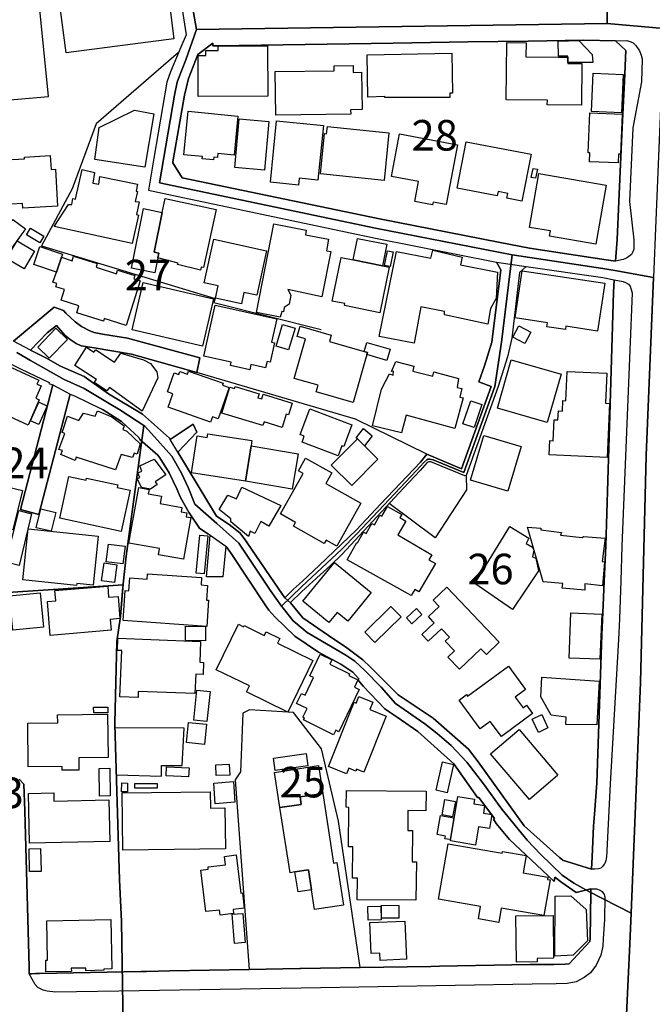
# Model space of a CAD drawing. Extents: x -10 to 410, y -24 to 273.
# Drawn here: x 121 to 187, y 82 to 183 of the extents above; entities that cross this region are included whole.
import ezdxf

# ---------------------------------------------------------------- set-up
doc = ezdxf.new("R2010")
doc.units = 0
doc.linetypes.add('AI9-LType1', pattern=[4.233333, 4.233333])
for name, color, linetype in [('02_GAIKU_POLY', 6, 'Continuous'), ('05_DM_LINE', 7, 'Continuous'), ('06_HOUSE_POLY', 160, 'Continuous'), ('07_HODO_POLY', 1, 'Continuous'), ('08_ROAD_LINE', 3, 'Continuous'), ('09_ROAD_POLY', 5, 'Continuous'), ('12_KASEN_LINE', 4, 'Continuous')]:
    doc.layers.add(name, color=color, linetype=linetype)
doc.styles.add('STD', font='txt')

msp = doc.modelspace()

# ---------------------------------------------------------------- linework, layer by layer
at = {"layer": '02_GAIKU_POLY', "color": 31, "linetype": 'AI9-LType1'}
for points in [[(187.771829, 182.134964), (181.927913, 182.638809), (181.892773, 186.693514), (181.730682, 187.127079), (179.067623, 190.349794), (175.702454, 192.470939), (174.633096, 195.939634), (174.494431, 197.119406), (174.510106, 198.775636), (174.748334, 201.853657), (175.579291, 210.888764), (175.628212, 211.42396), (175.709172, 212.306765), (175.976855, 218.424049), (175.832334, 223.802877), (175.818553, 225.185738), (175.749307, 226.740337), (175.618393, 229.658333), (175.585148, 229.896734), (175.528649, 230.298949), (190.082282, 231.877147)], [(138.574487, 187.717052), (139.580283, 182.02162), (138.480781, 178.908287), (137.716142, 176.986441), (137.598836, 176.595939), (137.326501, 175.255969), (135.775692, 166.220862), (158.063737, 161.548968), (172.132129, 158.791169), (171.035383, 149.78345), (170.349809, 145.228689), (167.160512, 136.341893), (163.983617, 137.67015), (163.610685, 137.736468), (163.434813, 137.724755), (163.344035, 137.67015), (163.031565, 137.384896), (162.274677, 136.541192), (156.094004, 129.990343), (154.581262, 128.451419), (150.405462, 124.5607), (148.360626, 122.580287), (147.193599, 124.205339), (143.94453, 129.064646), (141.686787, 131.080199), (139.42801, 133.095924), (138.775681, 134.74423), (138.03154, 136.271613), (137.053994, 138.033435), (134.948524, 140.36542), (134.249342, 141.138844), (134.163387, 141.193449), (131.688775, 142.822462), (130.567569, 143.455326), (127.998389, 145.013888), (126.569535, 145.654503), (125.938738, 145.935795), (122.473834, 147.908457), (121.070646, 148.709097)], [(181.892773, 186.693514), (181.927913, 182.638809), (139.580283, 182.02162), (138.574487, 187.717052)], [(186.720041, 156.470897), (185.949546, 138.111466), (185.393852, 114.69343), (184.412344, 90.900567), (180.066701, 93.142635), (178.499354, 94.017689), (177.302011, 94.84968), (175.075446, 97.002176), (173.680872, 98.459106), (171.076379, 101.634795), (169.20242, 104.236532), (167.467986, 106.486523), (165.850859, 108.197358), (164.407536, 109.43587), (163.124238, 110.431847), (160.124249, 112.537145), (158.622359, 114.216973), (156.907563, 115.986374), (155.90659, 116.900703), (154.983649, 117.502216), (151.006114, 119.865552), (149.571577, 121.045152), (148.517894, 122.361523), (148.360626, 122.580287), (150.405462, 124.5607), (154.581262, 128.451419), (156.094004, 129.990343), (162.274677, 136.541192), (163.031565, 137.384896), (163.344035, 137.67015), (163.434813, 137.724755), (163.610685, 137.736468), (163.983617, 137.67015), (167.160512, 136.341893), (170.349809, 145.228689), (171.035383, 149.78345), (172.132129, 158.791169), (181.496415, 157.388843), (182.735616, 157.166117), (186.720041, 156.470897)], [(191.131141, 80.639006), (183.946567, 80.462961), (184.283497, 87.763808), (184.412344, 90.900567), (185.393852, 114.69343), (185.949546, 138.111466), (186.720041, 156.470897)], [(121.070646, 148.709097), (122.473834, 147.908457), (125.938738, 145.935795), (126.569535, 145.654503), (127.998389, 145.013888), (130.567569, 143.455326), (131.688775, 142.822462), (134.163387, 141.193449), (134.163387, 141.193449), (132.339209, 127.720886), (132.025705, 124.881094), (132.01692, 124.775502), (112.864601, 123.509774)], [(132.008997, 79.21687), (131.861546, 90.068576), (131.633137, 94.35772), (131.178901, 110.353643), (131.175111, 110.525553), (131.362524, 118.912294), (131.737523, 121.501972), (131.963177, 124.150562), (132.01692, 124.775502), (132.025705, 124.881094), (132.339209, 127.720886), (134.163387, 141.193449), (134.163387, 141.193449), (134.249342, 141.138844), (134.948524, 140.36542), (137.053994, 138.033435), (138.03154, 136.271613), (138.775681, 134.74423), (139.42801, 133.095924), (141.686787, 131.080199), (143.94453, 129.064646), (147.193599, 124.205339), (148.360626, 122.580287), (148.517894, 122.361523), (149.571577, 121.045152), (151.006114, 119.865552), (154.983649, 117.502216), (155.90659, 116.900703), (156.907563, 115.986374), (158.622359, 114.216973), (160.124249, 112.537145), (163.124238, 110.431847), (164.407536, 109.43587), (165.850859, 108.197358), (167.467986, 106.486523), (169.20242, 104.236532), (171.076379, 101.634795), (173.680872, 98.459106), (175.075446, 97.002176), (177.302011, 94.84968), (178.499354, 94.017689), (180.066701, 93.142635), (184.412344, 90.900567), (184.283497, 87.763808), (183.946567, 80.462961)]]:
    msp.add_lwpolyline(points, dxfattribs=at)
for points in [[(187.771829, 182.134964), (186.967055, 162.357532), (186.720041, 156.470897), (182.735616, 157.166117), (181.496415, 157.388843), (172.132129, 158.791169), (158.063737, 161.548968), (135.775692, 166.220862), (137.326501, 175.255969), (137.598836, 176.595939), (137.716142, 176.986441), (138.480781, 178.908287), (139.580283, 182.02162), (181.927913, 182.638809), (187.771829, 182.134964)], [(132.01692, 124.775502), (131.963177, 124.150562), (131.737523, 121.501972), (131.362524, 118.912294), (131.175111, 110.525553), (131.178901, 110.353643), (131.633137, 94.35772), (131.861546, 90.068576), (132.008997, 79.21687), (106.585225, 78.716987), (105.765809, 85.298842), (105.497264, 90.056863), (104.641847, 94.244377), (103.89185, 99.955311), (103.650693, 101.685783), (101.974826, 122.728771), (112.864601, 123.509774), (132.01692, 124.775502)]]:
    msp.add_lwpolyline(points, close=True, dxfattribs=at)
at = {"layer": '05_DM_LINE', "color": 253}
for points in [[(112.767794, 174.130973), (124.328328, 175.107658), (123.392813, 184.447484)], [(137.737501, 179.650533), (129.227771, 172.29112), (126.777619, 165.587998), (123.592973, 159.732541), (141.503163, 154.30686), (141.378106, 153.89276), (152.447542, 151.111534)], [(163.343001, 138.252199), (155.992373, 141.865415), (139.612495, 146.65048), (132.888013, 148.560786), (129.027611, 149.197439), (127.708312, 149.412241)], [(167.392883, 136.025633), (167.447488, 134.552855), (164.208237, 129.627058), (159.463135, 133.158453)], [(156.458322, 85.302976), (154.248294, 100.396628), (152.477859, 107.853537), (149.597932, 111.607658), (145.043171, 111.873275), (144.383091, 111.544957), (144.128153, 105.498126), (143.588135, 104.650632), (145.032491, 85.103849)], [(131.322561, 105.177732), (135.972923, 105.033382), (135.972923, 106.13099), (138.097858, 106.13099), (138.328335, 109.99053), (131.187686, 110.037383)], [(145.032491, 85.103849), (150.23269, 85.193422), (150.33811, 85.193422), (156.458322, 85.302976)]]:
    msp.add_lwpolyline(points, dxfattribs=at)
at = {"layer": '06_HOUSE_POLY', "color": 255}
for points in [[(126.137004, 179.619355), (125.492426, 184.572369), (136.617501, 186.02551), (137.261906, 181.076286), (126.137004, 179.619355)], [(177.902664, 179.162363), (177.902664, 179.263821), (176.92219, 179.275534), (176.891873, 180.834096), (179.011985, 180.884911), (180.397774, 179.466909), (180.452379, 178.615454), (179.342025, 178.619244), (177.897668, 178.634919), (177.902664, 179.162363)], [(139.772692, 175.103696), (139.74737, 179.345814), (140.547149, 179.349776), (140.542326, 179.84587), (141.822523, 179.849832), (141.8177, 180.310786), (146.917303, 180.341964), (146.947447, 175.146587), (139.772692, 175.103696)], [(177.902664, 179.162363), (177.891812, 178.529499), (179.342025, 178.513824), (179.297066, 174.236565), (175.766877, 174.271705), (175.772734, 174.724736), (171.527687, 174.763837), (171.582292, 180.685784), (173.577346, 180.666147), (173.5677, 179.205254), (176.92219, 179.170114), (177.902664, 179.162363)], [(165.717017, 175.002066), (159.016823, 175.025492), (159.016823, 175.103696), (157.262063, 175.064594), (157.181965, 179.424018), (165.926995, 179.584215), (166.002271, 175.45923), (165.717017, 175.455268), (165.717017, 175.002066)], [(147.76204, 173.201314), (147.707263, 177.697508), (153.801982, 177.77175), (153.797158, 178.275595), (155.732613, 178.299022), (155.742432, 177.611553), (156.607667, 177.619305), (156.657449, 173.763898), (155.487495, 173.752185), (155.49249, 173.298983), (147.76204, 173.201314)], [(183.427047, 173.439543), (180.332317, 173.576313), (180.507156, 177.521636), (183.601885, 177.381076), (183.427047, 173.439543)], [(134.252271, 167.826276), (129.092034, 168.638802), (129.55695, 171.939548), (133.181879, 173.720835), (135.172111, 173.345836), (134.252271, 167.826276)], [(141.342105, 168.599873), (140.186792, 168.705292), (140.212113, 168.924056), (138.297157, 169.103718), (138.717114, 173.591988), (143.867532, 173.099856), (143.487538, 169.080291), (141.772742, 169.228602), (141.737602, 168.845852), (141.367426, 168.877203), (141.342105, 168.599873)], [(146.607761, 167.537233), (143.532496, 167.810773), (143.982598, 172.822526), (147.056829, 172.545024), (146.607761, 167.537233)], [(150.101777, 165.990385), (147.212203, 166.279428), (147.842139, 172.599801), (152.681981, 172.11542), (152.117502, 166.49423), (150.172057, 166.689567), (150.101777, 165.990385)], [(183.067723, 168.279479), (180.136981, 168.400574), (180.17212, 169.299055), (179.97196, 169.310768), (180.141804, 173.431791), (183.492504, 173.291231), (183.317665, 169.173998), (183.10183, 169.181749), (183.067723, 168.279479)], [(158.931901, 166.470803), (152.367444, 167.146731), (152.792224, 171.298933), (153.007026, 171.279468), (153.082301, 172.037217), (159.43678, 171.381098), (158.931901, 166.470803)], [(163.936764, 163.966908), (162.117409, 164.306767), (162.497403, 166.341957), (159.712215, 166.861477), (160.532492, 171.263793), (166.497331, 170.15051), (165.342018, 163.974832), (163.987579, 164.224773), (163.936764, 163.966908)], [(173.157562, 164.326404), (171.587115, 164.631123), (171.681855, 165.134968), (170.692596, 165.326343), (170.601817, 164.865389), (166.472009, 165.666201), (167.397706, 170.455229), (174.092044, 169.162284), (173.157562, 164.326404)], [(121.667337, 163.611546), (121.641843, 164.084214), (119.377209, 163.955195), (119.30693, 165.20921), (116.992514, 165.076401), (116.802001, 168.420039), (121.842003, 168.709082), (121.832357, 168.880992), (124.507129, 169.037227), (124.592051, 167.580296), (125.051971, 167.611475), (125.266945, 163.814635), (121.667337, 163.611546)], [(132.967078, 159.955267), (124.891946, 161.72484), (126.391941, 163.974832), (126.732661, 163.974832), (126.822578, 164.592021), (127.096979, 164.52553), (127.811837, 167.584086), (129.082216, 167.291253), (128.896697, 166.18176), (129.527667, 166.080302), (129.632053, 166.884904), (133.497278, 166.095805), (133.372393, 165.345808), (133.487632, 165.314629), (133.257155, 164.310729), (133.681935, 164.271627), (133.387035, 162.959218), (133.622335, 162.896689), (132.967078, 159.955267)], [(174.551964, 166.689567), (174.112542, 166.779484), (174.306845, 167.705181), (174.747301, 167.615436), (174.551964, 166.689567)], [(180.782419, 159.884987), (175.992531, 160.709226), (176.087099, 161.255962), (173.927024, 161.619248), (174.882176, 167.189623), (181.837135, 165.994347), (180.782419, 159.884987)], [(136.051988, 163.170058), (136.351884, 164.615447), (141.61754, 163.467025), (140.311849, 157.47876), (140.072587, 157.537326), (140.00713, 157.224856), (137.6419, 157.79502), (137.692715, 157.935752), (135.612566, 158.502125), (135.707307, 158.967041), (135.207251, 159.064537), (136.051988, 163.170058)], [(119.907582, 158.646647), (114.896691, 162.24436), (115.992403, 163.76382), (116.686762, 163.263764), (117.137036, 163.888877), (119.407526, 162.256074), (119.612509, 162.545117), (120.337185, 162.025597), (120.632086, 162.435735), (121.947595, 161.490401), (119.907582, 158.646647)], [(136.051988, 163.170058), (135.207251, 159.064537), (135.707307, 158.967041), (135.612566, 158.502125), (135.297168, 156.931851), (132.882156, 157.412269), (134.112572, 163.560731), (136.051988, 163.170058)], [(123.417273, 160.021585), (122.047158, 160.842034), (122.467116, 161.541216), (123.83723, 160.720939), (123.417273, 160.021585)], [(148.202496, 152.369339), (145.782488, 152.845795), (147.57256, 161.986495), (150.907412, 161.330204), (150.817668, 160.865461), (153.212181, 160.396583), (152.981704, 159.220945), (153.431978, 159.134989), (152.511966, 154.467057), (149.021739, 155.224806), (149.332315, 154.631044), (149.162299, 153.72085), (148.612634, 153.380991), (148.572499, 152.916248), (148.382157, 152.959139), (148.202496, 152.369339)], [(144.226855, 153.7522), (141.542265, 154.342), (141.8177, 155.591881), (140.386952, 155.904523), (141.382068, 160.412259), (146.811711, 159.209231), (145.801953, 154.627082), (144.481793, 154.916125), (144.226855, 153.7522)], [(155.762069, 158.27561), (156.207347, 160.4865), (159.221978, 159.881025), (158.777561, 157.670135), (155.762069, 158.27561)], [(121.817715, 157.345951), (120.007145, 158.404457), (121.082359, 160.240348), (122.891896, 159.181843), (121.817715, 157.345951)], [(125.132069, 157.013844), (122.806974, 157.79123), (123.422096, 159.638835), (125.757182, 158.865411), (125.652623, 158.541227), (125.132069, 157.013844)], [(125.132069, 157.013844), (125.652623, 158.541227), (126.761944, 158.181904), (126.917318, 158.666112), (129.346971, 157.900612), (129.22691, 157.5139), (131.342026, 156.849858), (131.452441, 157.20143), (133.226838, 156.646597), (133.122279, 156.314662), (133.766857, 156.111574), (132.317677, 151.513921), (130.067685, 152.224817), (129.98173, 151.947487), (127.242535, 152.806866), (127.466983, 153.537226), (125.617483, 154.115485), (125.966988, 155.224806), (125.077464, 155.509888), (125.181851, 155.845957), (124.777569, 155.974803), (125.132069, 157.013844)], [(155.762069, 158.27561), (158.777561, 157.670135), (159.462101, 157.529403), (158.511944, 152.822369), (154.846879, 153.560653), (154.887014, 153.763913), (153.596998, 154.025568), (154.50702, 158.529514), (155.762069, 158.27561)], [(162.042306, 149.674068), (158.412381, 150.37704), (160.231736, 159.154454), (163.752279, 158.466985), (163.952439, 159.287263), (166.987568, 158.548979), (166.827371, 157.775555), (170.636957, 156.990417), (170.497259, 154.30686), (169.907458, 153.271609), (169.632023, 151.662233), (165.176998, 152.595854), (165.176998, 152.935712), (162.737526, 153.416131), (162.042306, 149.674068)], [(159.556841, 157.576256), (158.971864, 157.697523), (159.287435, 159.209231), (159.872412, 159.091926), (159.556841, 157.576256)], [(180.962253, 150.939624), (177.697508, 151.424004), (177.646693, 151.080184), (175.721918, 151.365438), (175.787375, 151.799003), (172.462169, 152.295097), (173.18185, 157.134939), (181.697437, 155.86146), (180.962253, 150.939624)], [(140.202467, 149.381063), (132.962255, 151.076394), (134.101892, 155.947415), (141.346928, 154.252083), (140.202467, 149.381063)], [(145.087096, 146.939696), (143.092041, 147.381013), (143.172139, 147.736546), (140.356635, 148.361487), (141.521766, 153.61543), (147.86746, 152.20518), (147.327441, 149.779488), (147.641806, 149.709208), (147.202384, 147.720871), (146.862526, 147.795113), (146.717143, 147.146574), (145.20733, 147.478681), (145.087096, 146.939696)], [(149.092019, 149.002102), (147.802003, 149.381063), (148.462256, 151.611418), (149.752272, 151.228668), (149.092019, 149.002102)], [(157.162328, 148.506009), (155.75225, 143.57246), (151.94163, 144.662316), (152.132144, 145.342033), (149.652536, 146.045177), (150.817668, 150.119347), (149.96225, 150.365327), (150.266797, 151.424004), (153.48176, 150.506059), (153.297103, 149.845806), (156.872423, 148.826402), (157.221928, 148.72081), (157.162328, 148.506009)], [(173.452462, 149.638756), (172.202409, 150.30676), (172.822526, 151.470858), (174.077402, 150.806816), (173.452462, 149.638756)], [(124.407566, 148.146685), (123.217113, 149.291146), (125.077464, 151.228668), (126.271707, 150.080245), (124.407566, 148.146685)], [(133.987515, 142.670017), (130.601847, 145.131021), (130.327445, 144.771697), (129.047076, 145.634866), (129.282548, 145.951298), (127.027561, 147.400477), (128.237651, 149.259968), (129.007113, 148.756123), (129.207273, 149.002102), (131.117406, 147.740336), (131.797123, 148.666206), (134.12239, 147.970813), (134.832252, 147.584101), (135.51197, 146.740397), (135.601887, 146.103743), (133.987515, 142.670017)], [(157.162328, 148.506009), (157.221928, 148.72081), (156.872423, 148.826402), (157.141829, 149.760023), (159.556841, 149.056879), (159.221978, 147.904495), (157.162328, 148.506009)], [(122.22682, 141.244264), (120.35665, 142.103643), (120.212128, 141.787211), (118.112515, 142.744259), (118.271678, 143.092041), (115.721963, 144.255967), (117.646738, 148.470869), (123.316676, 145.877056), (123.132191, 145.470879), (123.572475, 145.279504), (123.002139, 144.002063), (123.356639, 143.845828), (122.22682, 141.244264)], [(160.731791, 140.439662), (157.742482, 141.173984), (158.676964, 144.931894), (159.487595, 146.525595), (159.877235, 146.388825), (159.891877, 146.798964), (159.70722, 146.75211), (160.141819, 147.787362), (162.011989, 147.306771), (161.90743, 146.798964), (163.971903, 146.287367), (164.056825, 146.728684), (166.627211, 146.05689), (166.476832, 145.111556), (166.962246, 145.002174), (166.731769, 144.134871), (167.092126, 144.049089), (166.226891, 140.900616), (161.217033, 142.256089), (160.731791, 140.439662)], [(175.752235, 141.509881), (170.617493, 142.994373), (172.047207, 147.95531), (177.186773, 146.47478), (175.752235, 141.509881)], [(141.047205, 141.545021), (136.662459, 143.072404), (137.14684, 144.466979), (136.606649, 144.654392), (137.292223, 146.619302), (137.752143, 146.459105), (137.862558, 146.771748), (138.667333, 146.490455), (138.771719, 146.795174), (142.337221, 145.556835), (142.266941, 145.353746), (142.957338, 145.115346), (141.837165, 141.896593), (141.242369, 142.103643), (141.047205, 141.545021)], [(181.936871, 137.896665), (175.967037, 138.170033), (176.037317, 139.63885), (176.367529, 139.619385), (176.467093, 141.791173), (176.872408, 141.775498), (176.912371, 142.697405), (177.332328, 142.673979), (177.38211, 143.763835), (177.691652, 143.752121), (177.832384, 146.759862), (181.907587, 146.576411), (181.766855, 143.490466), (182.191635, 143.470829), (181.936871, 137.896665)], [(148.431939, 141.006036), (146.55195, 141.572409), (146.441707, 141.189659), (142.212164, 142.459177), (143.016938, 145.150486), (143.516821, 145.002174), (143.582278, 145.220938), (146.042249, 144.478692), (145.917192, 144.064591), (146.332326, 143.939707), (146.472024, 144.412202), (149.441697, 143.513893), (149.077378, 142.306904), (148.842078, 142.380973), (148.431939, 141.006036)], [(123.322533, 141.291117), (122.457297, 141.670078), (123.311853, 143.619313), (124.177089, 143.240352), (123.322533, 141.291117)], [(168.221946, 140.994322), (167.072489, 141.384996), (167.877264, 143.74437), (169.021724, 143.353696), (168.221946, 140.994322)], [(131.217141, 136.631109), (127.167259, 137.920091), (127.061839, 137.603659), (125.587166, 138.205173), (125.752186, 138.619274), (125.402681, 138.736579), (126.007123, 140.36542), (125.731688, 140.47084), (126.287382, 142.146707), (127.436838, 141.728644), (127.92208, 142.466928), (129.127174, 142.154458), (129.36747, 142.720832), (130.862641, 142.103643), (132.117517, 141.173984), (131.976785, 140.771597), (132.402599, 140.627075), (133.77168, 139.310704), (133.457315, 138.244275), (133.162415, 138.33023), (133.002218, 137.900627), (131.811765, 138.209135), (131.217141, 136.631109)], [(154.186799, 138.060651), (150.471952, 139.486576), (150.707252, 140.095841), (150.266797, 140.26379), (151.29223, 142.904456), (155.617375, 141.263901), (154.771776, 139.029412), (154.587119, 139.099864), (154.186799, 138.060651)], [(145.226794, 139.111578), (144.651636, 135.447374), (139.056973, 136.322428), (139.65263, 140.127192), (140.697527, 139.959071), (140.757128, 140.353707), (145.306893, 139.646601), (145.226794, 139.111578)], [(156.181854, 139.830225), (156.056969, 139.939606), (156.806966, 140.877189), (157.707342, 140.115479), (156.922205, 139.095903), (156.181854, 139.830225)], [(171.691673, 134.420047), (167.85177, 135.560718), (169.221884, 140.174045), (173.061788, 139.037336), (171.691673, 134.420047)], [(145.226794, 139.111578), (150.066637, 138.287339), (149.452376, 134.631059), (144.651636, 135.447374), (145.226794, 139.111578)], [(156.922205, 139.095903), (158.297142, 137.736468), (155.601872, 135.010019), (153.487617, 137.099814), (156.181854, 139.830225), (156.922205, 139.095903)], [(134.827429, 134.619345), (133.90156, 134.81072), (133.457315, 135.720915), (133.757038, 135.830296), (133.521738, 136.334142), (133.941695, 136.486415), (133.757038, 137.029534), (135.207251, 137.717003), (136.426987, 136.103665), (135.337131, 135.400521), (135.526611, 135.111477), (134.827429, 134.619345)], [(154.066737, 128.77164), (152.976881, 129.384867), (152.771726, 129.025544), (149.582256, 130.822506), (149.802053, 131.209218), (148.2571, 132.08031), (150.601832, 136.252148), (150.096954, 136.53723), (150.827486, 137.830174), (153.532403, 136.306753), (152.9271, 135.224821), (156.552029, 133.181879), (154.066737, 128.77164)], [(120.636909, 130.42408), (117.926997, 131.095874), (118.606714, 133.80682), (119.021676, 133.7014), (119.351888, 135.048949), (121.641843, 134.486537), (120.636909, 130.42408)], [(131.806942, 130.259922), (125.487603, 131.650534), (126.431904, 135.955181), (128.207334, 135.56468), (128.252292, 135.775519), (131.476902, 135.064624), (131.417301, 134.795045), (132.731778, 134.513926), (131.806942, 130.259922)], [(138.247375, 127.412206), (135.667171, 127.861446), (135.776553, 128.509985), (132.6174, 129.064646), (133.632153, 134.795045), (134.697549, 134.60367), (134.612627, 134.146678), (135.97189, 133.904488), (135.837187, 133.154491), (138.07736, 132.759855), (137.992438, 132.295112), (138.606699, 132.189692), (138.532457, 131.787305), (139.002196, 131.705311), (138.247375, 127.412206)], [(144.957216, 129.736439), (143.141823, 131.279498), (143.137, 131.576293), (141.941724, 132.537302), (142.811782, 134.029545), (143.70234, 133.619234), (144.257172, 134.822434), (148.276565, 132.955192), (147.032541, 130.806831), (146.207269, 131.287249), (145.587151, 130.072508), (145.122408, 130.299023), (144.957216, 129.736439)], [(121.28252, 126.779514), (119.962187, 127.103697), (121.257026, 132.420169), (122.577359, 132.099775), (121.28252, 126.779514)], [(124.606692, 130.28731), (123.052093, 130.662309), (123.516836, 132.59983), (125.072469, 132.228621), (124.606692, 130.28731)], [(161.736553, 123.681684), (155.127138, 127.349849), (156.11743, 129.127174), (156.17703, 129.092034), (156.801971, 130.201355), (157.077406, 130.04512), (157.667206, 131.091912), (157.936785, 130.939639), (158.507121, 131.955253), (158.712104, 131.841909), (159.302077, 132.861485), (160.757113, 132.01382), (160.572456, 131.70135), (161.186716, 131.342026), (160.346974, 129.912311), (163.851842, 127.861446), (163.551946, 127.349849), (164.226841, 126.955214), (162.521691, 124.041352), (162.09691, 124.291121), (161.736553, 123.681684)], [(127.207222, 124.701432), (121.691625, 125.279519), (122.242495, 130.5295), (129.447568, 129.775541), (128.917196, 124.728649), (127.231683, 124.916234), (127.207222, 124.701432)], [(172.167269, 122.224753), (168.282579, 124.900559), (171.901652, 130.771691), (173.856744, 129.595879), (173.582342, 129.045009), (174.242422, 128.646583), (174.391939, 128.330324), (174.242422, 127.654396), (174.601918, 127.509874), (174.861678, 126.197465), (172.167269, 122.224753)], [(179.651567, 124.228765), (177.297188, 124.412217), (177.38211, 124.896597), (175.327455, 125.076259), (173.731687, 130.724837), (175.08716, 130.611494), (175.08716, 130.42408), (177.226908, 130.154502), (177.141815, 129.880961), (179.372342, 129.634981), (179.497399, 129.756076), (181.736538, 129.576415), (181.412355, 127.173977), (181.681934, 127.131086), (181.447495, 124.66612), (179.627279, 124.877132), (179.651567, 124.228765)], [(131.997283, 126.935749), (130.27663, 127.154513), (130.507107, 128.966977), (132.226899, 128.744252), (131.997283, 126.935749)], [(140.382129, 125.896708), (139.561852, 125.97474), (139.941673, 129.888885), (140.761951, 129.810681), (140.382129, 125.896708)], [(131.137043, 125.013902), (129.797073, 125.197526), (130.047187, 127.021704), (131.377166, 126.845832), (131.137043, 125.013902)], [(153.236641, 120.888745), (150.547228, 123.096018), (153.816623, 127.084233), (157.617425, 123.970728), (155.191733, 121.010012), (154.08224, 121.920207), (153.236641, 120.888745)], [(140.646712, 120.478779), (132.007102, 121.092006), (132.221903, 124.170199), (132.601898, 124.138848), (132.697499, 125.478646), (134.502212, 125.353761), (134.542348, 125.90446), (140.106694, 125.509996), (140.056912, 124.752075), (140.726811, 124.701432), (140.622252, 123.189724), (140.837226, 123.173877), (140.646712, 120.478779)], [(120.646727, 120.091895), (120.302045, 123.646544), (123.462231, 123.955225), (123.806913, 120.400575), (120.646727, 120.091895)], [(124.507129, 119.556871), (124.212229, 123.060878), (125.077464, 123.131158), (124.986514, 124.185701), (130.431832, 124.646655), (130.526572, 123.486347), (131.492405, 123.564551), (131.681885, 121.295266), (130.681946, 121.209139), (130.776686, 120.080181), (124.507129, 119.556871)], [(166.69663, 116.060788), (165.507038, 117.314803), (166.186755, 117.959036), (165.236598, 118.955358), (165.677053, 119.369458), (164.851781, 120.236589), (163.497342, 118.951223), (162.827443, 119.662291), (164.101784, 120.865318), (164.00222, 120.970738), (163.511983, 121.501972), (164.617514, 122.545147), (164.012039, 123.181801), (165.422116, 124.513847), (170.806973, 118.842014), (169.48664, 117.58421), (168.926984, 118.17401), (166.69663, 116.060788)], [(157.992424, 118.826511), (156.941669, 119.896558), (159.641935, 122.548937), (160.697512, 121.478545), (157.992424, 118.826511)], [(161.80201, 120.744396), (161.23667, 121.349699), (162.276572, 122.322594), (162.842084, 121.716946), (161.80201, 120.744396)], [(181.181878, 117.091905), (178.016869, 117.224886), (178.212206, 121.885067), (181.377215, 121.755876), (181.181878, 117.091905)], [(140.516832, 119.00979), (138.452359, 119.021503), (138.457354, 120.494282), (140.532507, 120.486358), (140.516832, 119.00979)], [(148.997279, 111.654511), (144.752233, 113.736382), (145.047133, 114.34582), (141.622363, 116.021514), (143.912318, 120.701332), (144.436834, 120.447428), (144.497295, 120.564562), (146.582267, 119.545158), (146.771748, 119.931698), (148.18682, 119.236477), (147.946525, 118.744173), (151.592125, 116.966848), (148.997279, 111.654511)], [(133.556878, 113.154506), (131.686708, 113.228575), (131.877222, 118.0021), (131.436766, 118.013813), (131.486548, 119.256114), (139.997312, 118.920218), (139.917213, 116.787359), (140.311849, 116.771512), (140.261895, 115.509918), (139.507075, 115.541268), (139.426976, 113.548969), (133.582372, 113.779446), (133.556878, 113.154506)], [(153.731702, 109.299099), (150.617508, 110.841813), (150.712248, 111.029571), (150.542232, 111.111564), (150.98665, 112.025548), (149.912297, 112.545068), (150.412352, 113.576185), (150.782528, 113.396696), (151.651553, 115.201237), (151.261913, 115.388995), (152.337127, 117.61556), (153.547217, 117.029549), (153.337238, 116.592022), (155.361576, 115.603624), (155.282511, 115.435848), (156.242487, 114.97076), (155.872312, 114.20526), (156.367372, 113.966859), (154.266897, 109.627072), (153.962179, 109.775556), (153.731702, 109.299099)], [(171.031593, 109.134768), (169.891783, 110.68575), (168.846886, 109.92025), (166.662351, 112.885099), (167.436808, 113.455263), (167.552047, 113.298855), (171.761953, 116.396685), (173.537383, 113.974783), (172.462169, 113.189646), (173.266943, 112.095828), (173.611625, 112.349731), (174.242422, 111.490525), (171.031593, 109.134768)], [(180.882155, 110.326427), (177.672187, 110.361567), (177.721969, 111.119143), (176.177016, 111.342041), (175.096978, 113.224786), (175.222035, 115.263938), (181.122278, 114.846048), (180.882155, 110.326427)], [(140.667211, 110.670247), (139.297096, 110.810807), (139.611633, 113.904503), (140.986571, 113.763943), (140.667211, 110.670247)], [(155.056858, 105.279362), (153.191683, 106.02178), (155.832349, 112.670125), (156.066615, 112.576419), (156.337227, 113.252002), (157.782445, 112.681839), (157.47187, 111.900491), (159.151698, 111.228697), (156.861571, 105.470909), (156.101755, 105.771666), (156.021829, 105.564616), (155.287335, 105.853659), (155.056858, 105.279362)], [(130.45233, 111.572518), (128.981791, 111.572518), (128.976796, 112.162318), (130.446474, 112.162318), (130.45233, 111.572518)], [(125.72187, 105.650399), (125.717046, 106.048996), (122.242495, 106.005933), (122.181862, 110.502127), (125.271768, 110.541056), (125.261949, 111.353754), (130.407544, 111.424034), (130.467144, 106.967114), (127.436838, 106.924051), (127.457336, 105.670036), (125.72187, 105.650399)], [(174.846864, 109.560582), (174.202459, 110.920017), (175.191718, 111.388894), (175.837157, 110.037383), (174.846864, 109.560582)], [(140.401594, 108.322415), (138.566736, 108.502249), (138.771719, 110.58033), (140.606749, 110.400496), (140.401594, 108.322415)], [(173.917205, 102.65041), (169.9221, 107.349864), (172.861628, 109.849626), (176.861556, 105.146726), (173.917205, 102.65041)], [(147.712259, 105.626972), (147.526568, 106.888911), (150.891909, 107.385004), (151.077428, 106.115487), (147.712259, 105.626972)], [(129.577448, 102.99423), (129.547131, 105.841946), (130.646806, 105.853659), (130.67695, 103.005943), (129.577448, 102.99423)], [(138.776714, 104.959313), (136.457304, 105.064733), (136.502262, 106.010067), (138.816678, 105.91636), (138.776714, 104.959313)], [(141.632182, 105.103662), (141.592046, 106.220907), (142.966984, 106.275684), (143.011943, 105.154305), (141.632182, 105.103662)], [(148.18682, 101.806706), (147.622342, 105.435769), (152.156432, 106.138913), (152.606706, 103.256057), (150.266797, 102.916026), (150.382035, 102.135023), (148.18682, 101.806706)], [(165.441753, 103.330127), (164.301944, 103.595744), (164.972015, 106.50616), (166.111652, 106.244333), (165.441753, 103.330127)], [(132.462199, 103.420044), (131.861546, 103.431757), (131.877222, 104.341951), (132.476841, 104.330238), (132.462199, 103.420044)], [(135.542287, 103.806928), (133.222015, 103.810718), (133.222015, 104.295098), (135.542287, 104.291309), (135.542287, 103.806928)], [(141.516943, 102.205303), (141.36157, 104.330238), (143.391937, 104.486646), (143.551961, 102.353787), (141.516943, 102.205303)], [(162.217144, 92.244154), (156.172207, 92.306855), (156.196495, 94.509993), (155.691616, 94.513783), (155.726756, 97.760097), (155.252195, 97.763886), (155.297153, 101.826343), (155.026713, 101.830132), (155.047211, 103.572317), (163.266865, 103.486534), (163.2474, 101.478733), (161.396695, 101.502159), (161.37723, 99.439581), (161.87229, 99.435791), (161.83715, 96.201191), (162.26193, 96.201191), (162.217144, 92.244154)], [(122.372375, 98.126999), (122.257137, 103.256057), (124.861629, 103.310834), (124.882128, 102.467131), (130.54707, 102.595977), (130.64181, 98.310623), (122.372375, 98.126999)], [(131.997283, 97.404563), (131.92218, 103.326337), (141.012065, 103.439681), (141.031529, 101.74435), (142.512059, 101.763987), (142.566664, 97.537199), (131.997283, 97.404563)], [(148.18682, 101.806706), (150.382035, 102.135023), (150.266797, 102.916026), (152.606706, 103.256057), (153.721883, 96.076478), (154.066737, 96.130911), (154.747316, 91.752195), (151.75215, 91.279527), (151.431928, 93.326259), (151.122386, 95.380914), (149.74142, 95.16215), (149.236541, 95.080157), (148.18682, 101.806706)], [(165.997275, 100.834155), (164.912415, 101.044995), (165.212138, 102.626983), (166.297171, 102.419933), (165.997275, 100.834155)], [(168.366467, 97.935796), (165.771794, 98.369189), (166.542289, 102.95909), (168.266904, 102.670047), (168.186806, 102.201169), (169.306978, 102.009966), (169.177098, 101.224829), (170.042334, 101.080135), (169.802039, 99.646631), (168.681866, 99.830254), (168.366467, 97.935796)], [(165.736654, 98.50217), (165.217133, 98.592087), (165.271738, 98.869417), (164.417182, 99.021691), (164.742399, 100.970926), (166.117509, 100.740449), (165.736654, 98.50217)], [(122.366519, 95.19729), (122.311742, 97.545123), (123.507018, 97.572339), (123.556972, 95.224851), (122.366519, 95.19729)], [(170.757191, 89.959022), (168.667224, 90.32627), (168.887021, 91.599921), (164.537416, 92.357498), (165.531498, 98.072567), (171.127195, 97.099672), (171.162335, 97.287429), (173.596984, 96.869195), (173.287442, 95.084291), (175.832334, 94.630916), (175.792198, 94.400439), (176.051959, 94.35772), (175.4172, 90.67009), (171.011956, 91.431801), (170.757191, 89.959022)], [(142.026645, 90.70144), (141.962222, 91.240253), (140.561791, 91.072477), (140.047093, 95.361621), (140.806909, 95.451194), (140.776592, 95.689594), (142.582339, 95.912147), (142.476747, 96.775488), (143.677018, 96.920182), (144.15158, 92.986572), (144.332275, 93.006209), (144.516933, 91.447304), (143.356624, 91.306744), (143.406578, 90.865427), (142.026645, 90.70144)], [(151.431928, 93.326259), (150.061814, 93.115419), (149.74142, 95.16215), (151.122386, 95.380914), (151.431928, 93.326259)], [(176.552014, 86.474653), (176.582331, 92.669968), (178.212206, 92.701318), (179.776624, 91.310878), (179.917183, 88.072488), (178.431831, 86.576283), (176.552014, 86.474653)], [(157.287385, 90.205347), (157.252245, 91.599921), (158.596866, 91.635061), (158.632178, 90.240487), (157.287385, 90.205347)], [(160.441714, 90.404473), (158.651643, 90.416187), (158.662322, 91.732558), (160.452394, 91.717055), (160.441714, 90.404473)], [(143.497356, 87.787234), (143.262056, 90.80686), (144.377234, 90.896777), (144.611673, 87.877151), (143.497356, 87.787234)], [(172.592049, 85.877273), (172.537444, 90.63116), (176.372352, 90.67388), (176.422134, 86.263813), (174.721979, 86.244176), (174.726803, 85.9007), (172.592049, 85.877273)], [(124.052032, 84.865449), (124.031533, 86.0764), (124.22687, 86.0764), (124.146772, 90.119219), (130.741546, 90.2522), (130.842143, 85.174129), (130.021693, 85.154492), (130.026689, 85.025646), (128.162375, 84.986372), (128.156519, 85.259912), (126.677022, 85.228562), (126.681845, 84.916092), (124.052032, 84.865449)], [(158.516939, 86.048839), (158.486622, 86.779544), (157.587108, 86.744404), (157.462223, 89.966946), (161.091976, 90.107506), (161.24735, 86.162183), (158.516939, 86.048839)]]:
    msp.add_lwpolyline(points, close=True, dxfattribs=at)
at = {"layer": '07_HODO_POLY', "color": 253}
for points in [[(183.588105, 158.330215), (182.788326, 158.13884), (182.958341, 160.373157), (183.133008, 164.306767), (183.482685, 171.947472), (183.742445, 176.658295), (183.873359, 179.853621), (182.807791, 180.857522), (183.972922, 180.892662), (184.392879, 180.771739), (184.623356, 180.642721), (184.887939, 180.377104), (185.272757, 179.826405), (185.463098, 179.392668), (185.538373, 178.990453), (185.482735, 176.627117), (184.597862, 171.900618), (184.248357, 164.28334), (184.697598, 160.338017), (184.677961, 159.388893), (184.607681, 159.088136), (184.447484, 158.841984), (184.168259, 158.607545), (183.947601, 158.463024), (183.588105, 158.330215)], [(181.053031, 95.498391), (180.663391, 95.447404), (180.333351, 95.455328), (180.392779, 96.732425), (180.538334, 99.877108), (180.633074, 101.115275), (180.87337, 104.310601), (181.383072, 119.603725), (181.567556, 123.46292), (181.61751, 125.158424), (181.79321, 128.802818), (182.222986, 142.256089), (182.612626, 154.916125), (182.682906, 156.201318), (183.578459, 156.03337), (183.838219, 155.935701), (184.133119, 155.767753), (184.307958, 155.572416), (184.392879, 155.306799), (184.512941, 154.873234), (184.277641, 148.963), (183.468043, 128.752176), (183.347982, 125.177889), (183.213106, 121.248069), (183.112509, 119.115554), (182.237627, 104.263748), (181.867452, 96.662145), (181.85281, 96.572572), (181.833346, 96.466808), (181.807852, 96.357598), (181.772712, 96.252178), (181.732749, 96.150548), (181.68779, 96.053052), (181.638009, 95.951421), (181.578408, 95.861504), (181.512952, 95.771587), (181.442672, 95.685805), (181.367396, 95.607601), (181.328467, 95.568671), (181.053031, 95.498391)], [(131.56768, 82.861437), (125.053004, 82.77152), (124.187769, 82.857647), (123.77763, 82.990283), (123.237611, 83.236608), (122.932893, 83.552867), (122.343092, 84.658398), (122.578392, 84.666322), (122.968032, 84.678035), (123.397808, 84.685615), (133.887952, 84.900589), (134.418324, 84.912302), (136.828341, 84.962945), (145.032491, 85.103849), (150.23269, 85.193422), (150.33811, 85.193422), (156.458322, 85.302976), (163.74246, 85.431822), (164.647659, 85.447325), (173.972843, 85.611656), (174.177999, 85.615446), (176.427991, 85.638873), (177.623267, 85.670223), (178.012907, 85.701229), (180.163336, 88.005998), (180.177977, 88.291252), (180.248257, 93.033426), (180.253252, 93.412386), (180.857694, 93.416176), (181.222875, 93.295253), (181.418212, 93.142635), (181.503133, 93.037215), (181.567556, 92.931795), (181.623367, 92.826375), (181.677972, 92.713032), (181.718107, 92.595898), (181.682967, 90.267703), (181.548092, 88.267825), (181.512952, 87.50198), (181.288331, 86.59592), (180.812736, 85.552745), (180.237577, 84.775532), (179.562855, 84.275648), (178.753258, 83.826408), (177.812747, 83.670001), (176.673109, 83.631071), (174.213139, 83.611434), (150.378246, 83.18562), (131.56768, 82.861437)]]:
    msp.add_lwpolyline(points, close=True, dxfattribs=at)
at = {"layer": '08_ROAD_LINE', "color": 253}
for p, q in [((139.612495, 146.65048), (139.92307, 148.16615)), ((124.767923, 145.377173), (121.418256, 132.521627)), ((123.328389, 132.033457), (126.572464, 144.420125)), ((139.237496, 141.318506), (136.857624, 139.767696)), ((139.633165, 140.498229), (139.237496, 141.318506)), ((137.647757, 138.451325), (139.633165, 140.498229)), ((121.418256, 132.521627), (123.328389, 132.033457)), ((140.633104, 125.591989), (141.008103, 129.880961)), ((142.607661, 128.763889), (142.2883, 125.591989)), ((142.2883, 125.591989), (140.633104, 125.591989))]:
    msp.add_line(p, q, dxfattribs=at)
for points in [[(110.803056, 181.25612), (111.463136, 181.318476), (115.972938, 183.076336), (130.737584, 185.806746), (133.887952, 186.252197), (136.302964, 186.412222), (137.907517, 185.478773), (138.527634, 181.46696), (137.963155, 180.205193), (136.918258, 177.646693), (136.538436, 176.595939), (135.203461, 168.771611), (134.623307, 165.4514), (137.713213, 164.818536), (158.062703, 160.52164), (170.538428, 158.045133)], [(182.788326, 158.13884), (182.958341, 160.373157), (183.133008, 164.306767), (183.482685, 171.947472), (183.742445, 176.658295), (183.873359, 179.853621), (182.807791, 180.857522), (179.553037, 180.935726), (173.793182, 180.818593), (167.578402, 180.740389), (159.867417, 180.607581), (141.703323, 180.345926), (141.26304, 180.357639), (141.267863, 180.615332), (139.737552, 179.447445), (138.753116, 176.986441), (138.342977, 175.255969), (137.163376, 168.377147), (137.147701, 168.291192), (138.1125, 166.728669), (158.453377, 162.498264), (170.90757, 160.052935), (173.937703, 159.486561), (181.842992, 158.283362), (182.788326, 158.13884)], [(96.932929, 168.502204), (98.678042, 165.908392), (101.972932, 161.103689), (103.548201, 158.228757), (104.777584, 156.17014), (106.628117, 153.502086), (107.552953, 152.560714), (108.697586, 151.756112), (110.673176, 150.705185), (112.633091, 150.13106), (117.472933, 148.916147), (118.062733, 148.732524), (119.407526, 148.06073), (121.432898, 147.041154), (124.407566, 145.623153), (124.36743, 145.545121), (124.682829, 145.420064), (124.767923, 145.377173)], [(170.538428, 158.045133), (170.963208, 157.256034), (170.053014, 149.78724), (169.298193, 147.338121), (168.708221, 145.685681), (169.977738, 145.232651), (166.932963, 136.732567), (163.343001, 138.252199), (162.692567, 137.400571), (158.572578, 133.072498), (156.09297, 130.447507), (152.222922, 126.748164), (150.508126, 125.158424), (149.597932, 124.318682), (148.687737, 123.42778)], [(173.57838, 157.603644), (172.892806, 156.986456), (172.117487, 150.185665), (171.657567, 148.283455), (170.713094, 145.213014), (167.418205, 136.033385), (167.267826, 136.005996), (163.767782, 137.455176), (163.678037, 137.466889), (163.538338, 137.455176), (163.383137, 137.388858), (162.673102, 136.541192), (160.932812, 134.740441), (154.583329, 127.908299), (153.3977, 126.763839), (151.628126, 125.158424), (150.407529, 124.056855), (149.277538, 122.935821)], [(173.57838, 157.603644), (181.49831, 156.44747), (182.682906, 156.201318), (182.612626, 154.916125), (182.222986, 142.256089), (181.79321, 128.802818), (181.61751, 125.158424), (181.567556, 123.46292), (181.383072, 119.603725), (180.87337, 104.310601), (180.633074, 101.115275)], [(139.92307, 148.16615), (132.472879, 150.193589), (129.902665, 150.630943), (129.017792, 150.795102), (128.572514, 150.943586), (127.717958, 151.400578), (127.057878, 151.877207), (126.123223, 152.763802), (125.8831, 153.060769), (124.913306, 153.408379), (120.703399, 149.880946)], [(122.472972, 148.978676), (124.173127, 150.736536), (125.152568, 151.513921), (126.01298, 150.502097), (126.557822, 150.052856), (127.182935, 149.666144), (127.708312, 149.412241)], [(127.708312, 149.412241), (129.027611, 149.197439), (132.888013, 148.560786), (139.612495, 146.65048)], [(122.472972, 148.978676), (124.032567, 148.170112), (125.557883, 147.330197), (127.998389, 146.263768), (130.517787, 144.463017)], [(126.572464, 144.420125), (127.003273, 144.255967), (129.67305, 142.966984)], [(130.517787, 144.463017), (134.008013, 142.377184), (136.788378, 139.877078), (136.857624, 139.767696)], [(141.008103, 129.880961), (140.753166, 130.037196), (139.883107, 130.603742), (138.838209, 132.18573), (137.953337, 133.77168), (137.567658, 134.658447), (136.777525, 136.310715), (135.798085, 137.857563), (135.70834, 138.002085), (135.593102, 138.150568), (134.282415, 139.263851), (133.727755, 139.763907), (133.628191, 139.970957), (132.737634, 140.795024), (131.843115, 141.623225), (129.96795, 142.826424), (129.67305, 142.966984)], [(137.647757, 138.451325), (141.638038, 131.845871), (142.972841, 130.98253), (144.048055, 130.127113), (144.713131, 129.271696), (144.822512, 129.111499), (148.458294, 123.767811), (148.687737, 123.42778)], [(180.253252, 93.412386), (178.762904, 93.033426), (177.267905, 94.068677), (176.548052, 94.615413), (176.463131, 94.181676), (175.828372, 94.783534), (171.878225, 98.513883), (170.492436, 100.162362), (170.237499, 100.591965), (170.322593, 100.670169), (168.718039, 102.85746), (168.583336, 102.830244), (166.123366, 106.3029), (162.413342, 109.64671), (160.282551, 111.111564), (159.367533, 111.740294), (159.017856, 111.982484), (156.788363, 114.322393), (156.277627, 114.943544), (156.328442, 115.068601), (155.713148, 115.752108), (154.472914, 116.592022), (152.17314, 117.82261), (152.0784, 117.888756), (149.73763, 119.490381), (147.657482, 121.470966), (147.038398, 122.166187), (146.748321, 122.607503), (143.168178, 127.986503), (143.083256, 128.11535), (142.663299, 128.717036), (142.607661, 128.763889)], [(149.277538, 122.935821), (149.298036, 122.916184), (150.53827, 121.353833), (153.213215, 119.545158), (155.097854, 118.267716), (155.378285, 118.076169), (156.7484, 117.045052), (157.52768, 116.271628), (160.373329, 113.435626), (160.487534, 113.361556), (162.253145, 112.185745), (164.003254, 111.025437), (167.647648, 107.830111), (168.652582, 106.517874), (170.407514, 104.068411), (173.36754, 99.935674), (177.038289, 96.670068), (177.32251, 96.412375), (177.348003, 96.392738), (178.782541, 95.931784), (180.333351, 95.455328)], [(121.28252, 104.732625), (121.782403, 104.216895), (121.887995, 101.46323)], [(121.887995, 101.46323), (122.147755, 91.537221), (122.312775, 85.388759), (122.343092, 84.658398), (122.578392, 84.666322), (122.968032, 84.678035), (123.397808, 84.685615), (133.887952, 84.900589), (134.418324, 84.912302), (136.828341, 84.962945), (145.032491, 85.103849)], [(180.333351, 95.455328), (180.392779, 96.732425), (180.538334, 99.877108), (180.633074, 101.115275)], [(180.163336, 88.005998), (180.177977, 88.291252), (180.248257, 93.033426), (180.253252, 93.412386)], [(156.458322, 85.302976), (163.74246, 85.431822), (164.647659, 85.447325), (173.972843, 85.611656), (174.177999, 85.615446), (176.427991, 85.638873), (177.623267, 85.670223), (178.012907, 85.701229), (180.163336, 88.005998)], [(145.032491, 85.103849), (150.23269, 85.193422), (150.33811, 85.193422), (156.458322, 85.302976)]]:
    msp.add_lwpolyline(points, dxfattribs=at)
at = {"layer": '09_ROAD_POLY', "color": 7}
for points in [[(137.907517, 185.478773), (138.527634, 181.46696), (137.963155, 180.205193), (136.918258, 177.646693), (136.538436, 176.595939), (135.203461, 168.771611), (134.623307, 165.4514), (137.713213, 164.818536), (158.062703, 160.52164), (170.538428, 158.045133), (173.576485, 157.599855), (173.57838, 157.603644), (181.49831, 156.44747), (182.682906, 156.201318), (182.612626, 154.916125), (182.222986, 142.256089), (181.79321, 128.802818), (181.61751, 125.158424), (181.567556, 123.46292), (181.383072, 119.603725), (180.87337, 104.310601), (180.633074, 101.115275), (180.538334, 99.877108), (180.392779, 96.732425), (180.333351, 95.455328), (178.782541, 95.931784), (177.348003, 96.392738), (177.32251, 96.412375), (177.038289, 96.670068), (173.36754, 99.935674), (170.407514, 104.068411), (168.652582, 106.517874), (167.647648, 107.830111), (164.003254, 111.025437), (162.253145, 112.185745), (160.487534, 113.361556), (160.373329, 113.435626), (157.52768, 116.271628), (156.7484, 117.045052), (155.378285, 118.076169), (155.097854, 118.267716), (153.213215, 119.545158), (150.53827, 121.353833), (149.298036, 122.916184), (149.290285, 122.924108), (148.687737, 123.42778), (148.458294, 123.767811), (144.822512, 129.111499), (144.713131, 129.271696), (144.048055, 130.127113), (142.972841, 130.98253), (141.638038, 131.845871), (137.647757, 138.451325), (137.649651, 138.455287), (136.857624, 139.767696), (136.788378, 139.877078), (134.008013, 142.377184), (130.517787, 144.463017), (127.998389, 146.263768), (125.557883, 147.330197), (124.032567, 148.170112), (122.472972, 148.978676), (120.703399, 149.880946)], [(119.407526, 148.06073), (121.432898, 147.041154), (124.407566, 145.623153), (124.36743, 145.545121), (124.682829, 145.420064), (124.767923, 145.377173), (126.572464, 144.420125), (127.003273, 144.255967), (129.67305, 142.966984), (129.96795, 142.826424), (131.843115, 141.623225), (132.737634, 140.795024), (133.628191, 139.970957), (133.727755, 139.763907), (134.282415, 139.263851), (135.593102, 138.150568), (135.70834, 138.002085), (135.798085, 137.857563), (136.777525, 136.310715), (137.567658, 134.658447), (137.953337, 133.77168), (138.838209, 132.18573), (139.883107, 130.603742), (140.753166, 130.037196), (141.008103, 129.880961), (142.607661, 128.763889), (142.663299, 128.717036), (143.083256, 128.11535), (143.168178, 127.986503), (146.748321, 122.607503), (147.038398, 122.166187), (147.657482, 121.470966), (149.73763, 119.490381), (152.0784, 117.888756), (152.17314, 117.82261), (154.472914, 116.592022), (155.713148, 115.752108), (156.328442, 115.068601), (156.277627, 114.943544), (156.788363, 114.322393), (159.017856, 111.982484), (159.367533, 111.740294), (160.282551, 111.111564), (162.413342, 109.64671), (166.123366, 106.3029), (168.583336, 102.830244), (168.718039, 102.85746), (170.322593, 100.670169), (170.237499, 100.591965), (170.492436, 100.162362), (171.878225, 98.513883), (175.828372, 94.783534), (176.463131, 94.181676), (176.548052, 94.615413), (177.267905, 94.068677), (178.762904, 93.033426), (180.253252, 93.412386), (180.248257, 93.033426), (180.177977, 88.291252), (180.163336, 88.005998), (178.012907, 85.701229), (177.623267, 85.670223), (176.427991, 85.638873), (174.177999, 85.615446), (173.972843, 85.611656), (164.647659, 85.447325), (163.74246, 85.431822), (156.458322, 85.302976), (150.33811, 85.193422), (150.23269, 85.193422), (145.032491, 85.103849), (136.828341, 84.962945), (134.418324, 84.912302), (133.887952, 84.900589), (123.397808, 84.685615), (122.968032, 84.678035), (122.578392, 84.666322), (122.343092, 84.658398), (122.312775, 85.388759), (122.147755, 91.537221), (121.887995, 101.46323), (121.782403, 104.216895), (121.283553, 104.732625)]]:
    msp.add_lwpolyline(points, dxfattribs=at)
for points in [[(183.742445, 176.658295), (183.482685, 171.947472), (183.133008, 164.306767), (182.958341, 160.373157), (182.788326, 158.13884), (181.842992, 158.283362), (173.937703, 159.486561), (170.90757, 160.052935), (158.453377, 162.498264), (138.1125, 166.728669), (137.147701, 168.291192), (137.163376, 168.377147), (138.342977, 175.255969), (138.753116, 176.986441), (139.737552, 179.447445), (141.267863, 180.615332), (141.26304, 180.357639), (141.703323, 180.345926), (159.867417, 180.607581), (167.578402, 180.740389), (173.793182, 180.818593), (179.553037, 180.935726), (182.807791, 180.857522), (183.873359, 179.853621)], [(170.538428, 158.045133), (173.576485, 157.599855), (172.892806, 156.986456), (172.117487, 150.185665), (171.657567, 148.283455), (170.713094, 145.213014), (167.418205, 136.033385), (167.267826, 136.005996), (163.767782, 137.455176), (163.678037, 137.466889), (163.538338, 137.455176), (163.383137, 137.388858), (162.673102, 136.541192), (160.932812, 134.740441), (154.583329, 127.908299), (153.3977, 126.763839), (151.628126, 125.158424), (150.407529, 124.056855), (149.277538, 122.935821), (149.290285, 122.924108), (148.687737, 123.42778), (149.597932, 124.318682), (150.508126, 125.158424), (152.222922, 126.748164), (156.09297, 130.447507), (158.572578, 133.072498), (162.692567, 137.400571), (163.343001, 138.252199), (166.932963, 136.732567), (169.977738, 145.232651), (168.708221, 145.685681), (169.298193, 147.338121), (170.053014, 149.78724), (170.963208, 157.256034), (170.538428, 158.045133)], [(122.472972, 148.978676), (120.703399, 149.880946), (124.913306, 153.408379), (125.8831, 153.060769), (126.123223, 152.763802), (127.057878, 151.877207), (127.717958, 151.400578), (128.572514, 150.943586), (129.017792, 150.795102), (129.902665, 150.630943), (132.472879, 150.193589), (139.92307, 148.16615), (139.612495, 146.65048), (132.888013, 148.560786), (129.027611, 149.197439), (127.708312, 149.412241), (127.182935, 149.666144), (126.557822, 150.052856), (126.01298, 150.502097), (125.152568, 151.513921), (124.173127, 150.736536), (122.472972, 148.978676)], [(126.572464, 144.420125), (123.328389, 132.033457), (121.418256, 132.521627), (124.767923, 145.377173), (126.572464, 144.420125)], [(139.633165, 140.498229), (137.649651, 138.455287), (136.857624, 139.767696), (139.237496, 141.318506), (139.633165, 140.498229)], [(141.008103, 129.880961), (142.607661, 128.763889), (142.2883, 125.591989), (140.633104, 125.591989), (141.008103, 129.880961)]]:
    msp.add_lwpolyline(points, close=True, dxfattribs=at)
at = {"layer": '12_KASEN_LINE', "color": 7}
msp.add_lwpolyline([(133.856774, 138.916241), (132.337142, 127.720886), (132.026567, 124.881094), (131.736662, 121.501972), (131.361663, 118.912294), (131.177006, 110.525553), (131.177006, 110.353643), (131.632103, 94.353586), (131.861546, 90.072366), (131.933894, 84.861659)], dxfattribs=at)

# ---------------------------------------------------------------- texts
at = {"layer": '02_GAIKU_POLY', "color": 7, "char_height": 3.149801, "attachment_point": 1, "style": 'STD'}
for s, insert in [('\\fMS Gothic|b0|i0|c128;\\H3.1498;\\C31;28', (161.768937, 172.696731)), ('\\fMS Gothic|b0|i0|c128;\\H3.1498;\\C31;27', (132.188658, 158.279695)), ('\\fMS Gothic|b0|i0|c128;\\H3.1498;\\C31;24', (119.560316, 138.916191)), ('\\fMS Gothic|b0|i0|c128;\\H3.1498;\\C31;26', (167.527931, 127.975257)), ('\\fMS Gothic|b0|i0|c128;\\H3.1498;\\C31;25', (148.1646, 106.000026)), ('\\fMS Gothic|b0|i0|c128;\\H3.1498;\\C31;23', (116.996821, 104.898629))]:
    msp.add_mtext(s, dxfattribs=dict(at, insert=insert))

doc.saveas('drawing.dxf')
